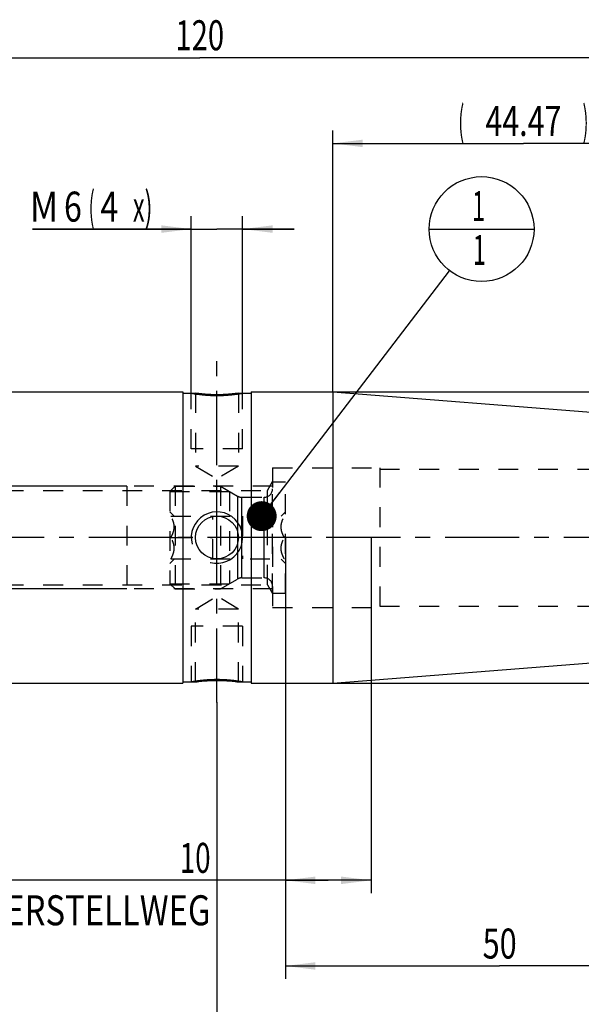
# Model space of a CAD drawing. Units: millimetres. Extents: x 0 to 420, y 0 to 297.
# Drawn here: x 196 to 262, y 102 to 217 of the extents above; entities that cross this region are included whole.
import ezdxf
from ezdxf.enums import TextEntityAlignment as Align

# ---------------------------------------------------------------- set-up
doc = ezdxf.new("R2010")
doc.units = ezdxf.units.MM
doc.header["$LTSCALE"] = 23.1
doc.linetypes.add('CENTER', pattern=[0.6, 0.375, -0.075, 0.075, -0.075])
doc.linetypes.add('HIDDEN', pattern=[0.2, 0.1, -0.1])
doc.layers.get('0').update_dxf_attribs({"linetype": 'CONTINUOUS'})
for name, color, linetype in [('30252543_HP_AXIS', 7, 'CONTINUOUS'), ('30252543_HP_CL', 7, 'CONTINUOUS'), ('30252543_HP_HL', 7, 'CONTINUOUS'), ('30261600_DIM', 7, 'CONTINUOUS'), ('30338310_AXIS', 7, 'CONTINUOUS'), ('30338310_CL', 7, 'CONTINUOUS'), ('30338310_DIM', 7, 'CONTINUOUS'), ('30338310_HL', 7, 'CONTINUOUS'), ('606463366-000-00-ED1_CL', 7, 'CONTINUOUS')]:
    doc.layers.add(name, color=color, linetype=linetype)
doc.styles.get("Standard").update_dxf_attribs({"font": 'TXT.SHX', "width": 0.7})
doc.styles.add('TEXTSTYLE_3', font='gdt', dxfattribs={"width": 0.7})
doc.dimstyles.new('DIMSTYLE_3', dxfattribs={"dimtxt": 3.5, "dimasz": 3.5, "dimexe": 0.18, "dimexo": 0.0625, "dimgap": 0.09, "dimtad": 1, "dimdec": 3, "dimdsep": 46, "dimtxsty": 'STANDARD', "dimblk": '_FILLED', "dimblk1": '_FILLED', "dimblk2": '_FILLED', "dimcen": 0.09, "dimclrt": 2, "dimadec": 0, "dimazin": 0, "dimtp": 0.1, "dimtm": 0.1, "dimtfac": 1, "dimtdec": 3, "dimtofl": 0, "dimtmove": 0, "dimatfit": 3, "dimldrblk": '_FILLED', "dimfxl": 1, "dimtolj": 1, "dimarcsym": 0})
doc.dimstyles.new('DIMSTYLE_4', dxfattribs={"dimtxt": 3.5, "dimasz": 3.5, "dimexe": 0.18, "dimexo": 0.0625, "dimgap": 0.09, "dimtad": 1, "dimdec": 3, "dimdsep": 46, "dimtxsty": 'STANDARD', "dimblk": '_FILLED', "dimblk1": '_FILLED', "dimblk2": '_FILLED', "dimcen": 0.09, "dimclrt": 2, "dimadec": 0, "dimazin": 0, "dimtp": 0.05, "dimtm": 0.05, "dimtfac": 1, "dimtdec": 3, "dimtofl": 0, "dimtmove": 0, "dimatfit": 3, "dimldrblk": '_FILLED', "dimfxl": 1, "dimtolj": 1, "dimarcsym": 0})
doc.dimstyles.new('DIMSTYLE_5', dxfattribs={"dimtxt": 3.5, "dimasz": 3.5, "dimexe": 0.18, "dimexo": 0.0625, "dimgap": 0.09, "dimtad": 1, "dimdec": 3, "dimdsep": 46, "dimtxsty": 'STANDARD', "dimblk": '_FILLED', "dimblk1": '_FILLED', "dimblk2": '_FILLED', "dimcen": 0.09, "dimclrt": 2, "dimadec": 0, "dimazin": 0, "dimtp": 0.15, "dimtm": 0.15, "dimtfac": 1, "dimtdec": 3, "dimtofl": 0, "dimtmove": 0, "dimatfit": 3, "dimldrblk": '_FILLED', "dimfxl": 1, "dimtolj": 1, "dimarcsym": 0})
doc.dimstyles.new('DIMSTYLE_6', dxfattribs={"dimtxt": 3.5, "dimasz": 3.5, "dimexe": 0.18, "dimexo": 0.0625, "dimgap": 0.09, "dimtad": 1, "dimdsep": 46, "dimtxsty": 'STANDARD', "dimblk": '_FILLED', "dimblk1": '_FILLED', "dimblk2": '_FILLED', "dimcen": 0.09, "dimclrt": 2, "dimadec": 0, "dimazin": 0, "dimtp": 0.15, "dimtm": 0.15, "dimtfac": 1, "dimtofl": 0, "dimtmove": 0, "dimatfit": 3, "dimldrblk": '_FILLED', "dimfxl": 1, "dimtolj": 1, "dimarcsym": 0})
doc.dimstyles.get("Standard").update_dxf_attribs({"dimtxt": 3.5, "dimasz": 3.5, "dimexe": 0.18, "dimexo": 0.0625, "dimgap": 0.09, "dimtad": 1, "dimdec": 3, "dimdsep": 46, "dimtxsty": 'STANDARD', "dimblk": '_FILLED', "dimblk1": '_FILLED', "dimblk2": '_FILLED', "dimcen": 0.09, "dimclrt": 2, "dimadec": 0, "dimazin": 0, "dimtol": 1, "dimtp": 0.005, "dimtm": 0.005, "dimtfac": 1, "dimtdec": 3, "dimtofl": 0, "dimtmove": 0, "dimatfit": 3, "dimldrblk": '_FILLED', "dimfxl": 1, "dimtolj": 1, "dimarcsym": 0})

# ---------------------------------------------------------------- blocks, each defined once
blk = doc.blocks.new('_FILLED')
at = {"color": 0, "linetype": 'BYBLOCK'}
blk.add_solid([(0, 0), (-1, 0.125), (-1, -0.125)], dxfattribs=at)
blk = doc.blocks.new('*D2')
at = {"layer": '30261600_DIM', "color": 3, "linetype": 'CONTINUOUS'}
for p, q in [((227.2, 156.65), (227.2, 115.17)), ((237.2, 156.67), (237.2, 115.17)), ((232.2, 116.67), (187.54, 116.67)), ((227.2, 116.67), (232.2, 116.67)), ((237.2, 116.67), (232.2, 116.67))]:
    blk.add_line(p, q, dxfattribs=at)
at = {"layer": '30261600_DIM', "color": 3, "linetype": 'CONTINUOUS', "xscale": 3.5, "yscale": 3.5, "zscale": 3.5, "rotation": 180}
blk.add_blockref('_FILLED', (227.2, 116.67), dxfattribs=at)
at = {"layer": '30261600_DIM', "color": 3, "linetype": 'CONTINUOUS', "xscale": 3.5, "yscale": 3.5, "zscale": 3.5}
blk.add_blockref('_FILLED', (237.2, 116.67), dxfattribs=at)
at = {"layer": '30261600_DIM', "color": 2, "linetype": 'CONTINUOUS'}
for s, width, p in [('10', 0.678571, (218.46, 117.54)), ('VERSTELLWEG', 0.80303, (218.46, 111.42))]:
    blk.add_text(s, height=3.5, dxfattribs=dict(at, width=width)).set_placement(p, align=Align.RIGHT)
blk = doc.blocks.new('*D3')
at = {"layer": '30338310_DIM', "color": 3, "linetype": 'CONTINUOUS'}
for p, q in [((216.2, 173.52), (216.2, 194.17)), ((222.2, 173.52), (222.2, 194.17)), ((216.2, 192.67), (197.68, 192.67)), ((197.68, 192.67), (219.2, 192.67)), ((228.2, 192.67), (219.2, 192.67)), ((222.2, 192.67), (228.2, 192.67))]:
    blk.add_line(p, q, dxfattribs=at)
at = {"layer": '30338310_DIM', "color": 3, "linetype": 'CONTINUOUS', "xscale": 3.5, "yscale": 3.5, "zscale": 3.5}
blk.add_blockref('_FILLED', (216.2, 192.67), dxfattribs=at)
at = {"layer": '30338310_DIM', "color": 3, "linetype": 'CONTINUOUS', "xscale": 3.5, "yscale": 3.5, "zscale": 3.5, "rotation": 180}
blk.add_blockref('_FILLED', (222.2, 192.67), dxfattribs=at)
at = {"layer": '30338310_DIM', "color": 2, "linetype": 'CONTINUOUS'}
for s, width, p in [('M', 0.857143, (200.68, 193.54)), ('6', 0.785714, (203.43, 193.54)), ('(', 0.428571, (204.93, 193.54)), ('4', 0.785714, (207.68, 193.54)), ('x)', 0.571429, (211.68, 193.54))]:
    blk.add_text(s, height=3.5, dxfattribs=dict(at, width=width)).set_placement(p, align=Align.RIGHT)
blk = doc.blocks.new('*D4')
at = {"layer": '30338310_DIM', "color": 3, "linetype": 'CONTINUOUS'}
for p, q in [((277.2, 144.36), (277.2, 95.17)), ((219.2, 137.45), (219.2, 95.17)), ((219.2, 96.67), (248.2, 96.67)), ((277.2, 96.67), (248.2, 96.67))]:
    blk.add_line(p, q, dxfattribs=at)
at = {"layer": '30338310_DIM', "color": 3, "linetype": 'CONTINUOUS', "xscale": 3.5, "yscale": 3.5, "zscale": 3.5, "rotation": 180}
blk.add_blockref('_FILLED', (219.2, 96.67), dxfattribs=at)
at = {"layer": '30338310_DIM', "color": 3, "linetype": 'CONTINUOUS', "xscale": 3.5, "yscale": 3.5, "zscale": 3.5}
blk.add_blockref('_FILLED', (277.2, 96.67), dxfattribs=at)
at = {"layer": '30338310_DIM', "color": 2, "linetype": 'CONTINUOUS', "width": 0.75}
blk.add_text('58', height=3.5, dxfattribs=at).set_placement((248.2, 97.54), align=Align.CENTER)
blk = doc.blocks.new('*D5')
at = {"layer": '30338310_DIM', "color": 3, "linetype": 'CONTINUOUS'}
for p, q in [((227.2, 144.09), (227.2, 105.17)), ((277.2, 144.47), (277.2, 105.17)), ((227.2, 106.67), (252.2, 106.67)), ((277.2, 106.67), (252.2, 106.67))]:
    blk.add_line(p, q, dxfattribs=at)
at = {"layer": '30338310_DIM', "color": 3, "linetype": 'CONTINUOUS', "xscale": 3.5, "yscale": 3.5, "zscale": 3.5, "rotation": 180}
blk.add_blockref('_FILLED', (227.2, 106.67), dxfattribs=at)
at = {"layer": '30338310_DIM', "color": 3, "linetype": 'CONTINUOUS', "xscale": 3.5, "yscale": 3.5, "zscale": 3.5}
blk.add_blockref('_FILLED', (277.2, 106.67), dxfattribs=at)
at = {"layer": '30338310_DIM', "color": 2, "linetype": 'CONTINUOUS', "width": 0.75}
blk.add_text('50', height=3.5, dxfattribs=at).set_placement((252.2, 107.54), align=Align.CENTER)
blk = doc.blocks.new('*D6')
at = {"layer": '30338310_DIM', "color": 3, "linetype": 'CONTINUOUS'}
for p, q in [((157.2, 178.85), (157.2, 214.17)), ((277.2, 169.01), (277.2, 214.17)), ((157.2, 212.67), (217.2, 212.67)), ((277.2, 212.67), (217.2, 212.67))]:
    blk.add_line(p, q, dxfattribs=at)
at = {"layer": '30338310_DIM', "color": 3, "linetype": 'CONTINUOUS', "xscale": 3.5, "yscale": 3.5, "zscale": 3.5, "rotation": 180}
blk.add_blockref('_FILLED', (157.2, 212.67), dxfattribs=at)
at = {"layer": '30338310_DIM', "color": 3, "linetype": 'CONTINUOUS', "xscale": 3.5, "yscale": 3.5, "zscale": 3.5}
blk.add_blockref('_FILLED', (277.2, 212.67), dxfattribs=at)
at = {"layer": '30338310_DIM', "color": 2, "linetype": 'CONTINUOUS', "width": 0.714286}
blk.add_text('120', height=3.5, dxfattribs=at).set_placement((217.2, 213.54), align=Align.CENTER)
blk = doc.blocks.new('*D7')
at = {"layer": '30338310_DIM', "color": 3, "linetype": 'CONTINUOUS'}
for p, q in [((78.8, 162.67), (78.8, 168.67)), ((78.8, 168.67), (78.8, 156.67)), ((208.7, 162.67), (77.3, 162.67)), ((78.8, 132.19), (78.8, 156.67)), ((208.7, 150.67), (77.3, 150.67)), ((78.8, 150.67), (78.8, 132.19))]:
    blk.add_line(p, q, dxfattribs=at)
at = {"layer": '30338310_DIM', "color": 3, "linetype": 'CONTINUOUS', "xscale": 3.5, "yscale": 3.5, "zscale": 3.5}
for p, rotation in [((78.8, 162.67), 270), ((78.8, 150.67), 90)]:
    blk.add_blockref('_FILLED', p, dxfattribs=dict(at, rotation=rotation))
at = {"layer": '30338310_DIM', "color": 2, "linetype": 'CONTINUOUS'}
for s, width, p in [('x1', 0.642857, (77.93, 144.44)), ('12', 0.678571, (77.93, 139.94)), ('M', 0.857143, (77.93, 135.19))]:
    blk.add_text(s, height=3.5, rotation=90, dxfattribs=dict(at, width=width)).set_placement(p, align=Align.RIGHT)
blk = doc.blocks.new('*D9')
at = {"layer": '30338310_DIM', "color": 3, "linetype": 'CONTINUOUS'}
for p, q in [((232.73, 173.67), (232.73, 204.17)), ((277.2, 169.24), (277.2, 204.17)), ((232.73, 202.67), (254.97, 202.67)), ((277.2, 202.67), (254.97, 202.67))]:
    blk.add_line(p, q, dxfattribs=at)
at = {"layer": '30338310_DIM', "color": 3, "linetype": 'CONTINUOUS', "xscale": 3.5, "yscale": 3.5, "zscale": 3.5, "rotation": 180}
blk.add_blockref('_FILLED', (232.73, 202.67), dxfattribs=at)
at = {"layer": '30338310_DIM', "color": 3, "linetype": 'CONTINUOUS', "xscale": 3.5, "yscale": 3.5, "zscale": 3.5}
blk.add_blockref('_FILLED', (277.2, 202.67), dxfattribs=at)
at = {"layer": '30338310_DIM', "color": 2, "linetype": 'CONTINUOUS'}
for s, width, p in [('(', 0.428571, (247.72, 203.54)), ('44.47', 0.742857, (254.97, 203.54)), (')', 0.428571, (262.22, 203.54))]:
    blk.add_text(s, height=3.5, dxfattribs=dict(at, width=width)).set_placement(p, align=Align.CENTER)
blk = doc.blocks.new('*D10')
at = {"layer": '30338310_DIM', "color": 3, "linetype": 'CONTINUOUS'}
for p, q in [((232.73, 173.67), (313.7, 173.67)), ((312.2, 173.67), (312.2, 156.67)), ((312.2, 139.67), (312.2, 156.67)), ((232.73, 139.67), (313.7, 139.67))]:
    blk.add_line(p, q, dxfattribs=at)
at = {"layer": '30338310_DIM', "color": 3, "linetype": 'CONTINUOUS', "xscale": 3.5, "yscale": 3.5, "zscale": 3.5}
for p, rotation in [((312.2, 173.67), 90), ((312.2, 139.67), 270)]:
    blk.add_blockref('_FILLED', p, dxfattribs=dict(at, rotation=rotation))
at = {"layer": '30338310_DIM', "color": 2, "linetype": 'CONTINUOUS', "width": 0.75}
blk.add_text('34', height=3.5, rotation=90, dxfattribs=at).set_placement((311.33, 159), align=Align.CENTER)
at = {"layer": '30338310_DIM', "color": 2, "linetype": 'CONTINUOUS', "style": 'TEXTSTYLE_3'}
blk.add_text('n', height=3.5, rotation=90, dxfattribs=at).set_placement((311.33, 154.04), align=Align.CENTER)
blk = doc.blocks.new('BOMBALLOON_BL3', base_point=(250.09, 192.67))
at = {"layer": '606463366-000-00-ED1_CL', "color": 3, "linetype": 'CONTINUOUS'}
blk.add_line((243.96, 192.67), (256.21, 192.67), dxfattribs=at)
blk.add_circle((250.09, 192.67), 6.12, dxfattribs=at)
at = {"layer": '606463366-000-00-ED1_CL', "color": 2, "linetype": 'CONTINUOUS', "width": 0.571429}
for p in [(248.98, 193.61), (249.08, 188.49)]:
    blk.add_text('1', height=3.5, dxfattribs=at).set_placement(p)

msp = doc.modelspace()

# ---------------------------------------------------------------- linework, layer by layer
at = {"layer": '30252543_HP_AXIS', "color": 3, "linetype": 'CENTER'}
for p, q in [((213.8266, 156.6688), (210.7034, 156.6688)), ((222.2034, 156.6688), (218.7034, 156.6688)), ((230.2034, 156.6688), (227.0802, 156.6688))]:
    msp.add_line(p, q, dxfattribs=at)
at = {"layer": '30252543_HP_CL', "color": 9, "linetype": 'CONTINUOUS'}
for p, q in [((221.623, 151.8349), (221.623, 161.5028)), ((222.123, 151.9688), (222.123, 161.3688)), ((224.7034, 151.9688), (224.7034, 161.3688))]:
    msp.add_line(p, q, dxfattribs=at)
at = {"layer": '30252543_HP_HL', "color": 6, "linetype": 'HIDDEN'}
for p, q in [((225.7034, 163.1688), (227.2034, 163.1688)), ((225.7034, 150.1689), (225.7034, 163.1688)), ((227.2034, 150.1689), (227.2034, 163.1688)), ((213.7034, 162.0538), (214.3184, 162.6688)), ((213.7034, 162.0538), (220.6686, 162.0538)), ((213.7034, 162.0538), (213.7034, 151.2838)), ((214.3184, 162.6688), (219.6034, 162.6688)), ((214.3184, 162.6688), (214.3184, 150.6688)), ((219.6034, 162.6688), (221.623, 161.5028)), ((219.6034, 162.6688), (219.6034, 150.6688)), ((220.6686, 162.0538), (220.6686, 151.2838)), ((222.123, 161.3688), (224.7034, 161.3688)), ((213.7034, 159.6788), (214.2112, 159.171)), ((213.8266, 159.1688), (227.0802, 159.1688)), ((218.7034, 154.1688), (218.7034, 159.1688)), ((222.2034, 159.1688), (222.2034, 154.1688)), ((226.6956, 159.171), (227.2034, 159.6788)), ((213.8266, 156.6688), (218.7034, 156.6688)), ((227.0802, 156.6688), (222.2034, 156.6688)), ((213.7034, 153.6588), (214.2112, 154.1666)), ((213.8266, 154.1688), (227.0802, 154.1688)), ((226.6956, 154.1666), (227.2034, 153.6588)), ((219.6034, 150.6688), (221.623, 151.8349)), ((222.123, 151.9688), (224.7034, 151.9688)), ((213.7034, 151.2838), (220.6686, 151.2838)), ((213.7034, 151.2838), (214.3184, 150.6688)), ((214.3184, 150.6688), (219.6034, 150.6688)), ((225.7034, 150.1688), (227.2034, 150.1688))]:
    msp.add_line(p, q, dxfattribs=at)
for centre, start, end in [((224.7034, 162.3688), 270, 360), ((222.123, 162.3688), 240, 270), ((222.123, 150.9688), 90, 120), ((224.7034, 150.9688), 0, 90)]:
    msp.add_arc(centre, 1, start, end, dxfattribs=at)
for points, knots in [([(213.8266, 156.6688), (213.8826, 156.7657), (213.9867, 156.9627), (214.1117, 157.2712), (214.194, 157.5912), (214.2231, 157.9188), (214.194, 158.2465), (214.1117, 158.5664), (213.9867, 158.8749), (213.8826, 159.072), (213.8266, 159.1688)], [0, 0, 0, 0, 0.1268124, 0.25232874, 0.37658099, 0.49999999, 0.62341898, 0.74767121, 0.87318752, 1, 1, 1, 1]), ([(227.0802, 156.6688), (227.0242, 156.7657), (226.9201, 156.9627), (226.7951, 157.2712), (226.7128, 157.5912), (226.6837, 157.9188), (226.7128, 158.2465), (226.7951, 158.5664), (226.9201, 158.8749), (227.0242, 159.072), (227.0802, 159.1688)], [0, 0, 0, 0, 0.1268124, 0.25232874, 0.37658099, 0.49999999, 0.62341898, 0.74767121, 0.87318752, 1, 1, 1, 1]), ([(213.8266, 154.1688), (213.8826, 154.2657), (213.9867, 154.4627), (214.1117, 154.7712), (214.194, 155.0912), (214.2231, 155.4188), (214.194, 155.7465), (214.1117, 156.0664), (213.9867, 156.3749), (213.8826, 156.572), (213.8266, 156.6688)], [0, 0, 0, 0, 0.12681249, 0.25232884, 0.37658107, 0.50000006, 0.62341904, 0.74767127, 0.8731876, 1, 1, 1, 1]), ([(227.0802, 154.1688), (227.0242, 154.2657), (226.9201, 154.4627), (226.7951, 154.7712), (226.7128, 155.0912), (226.6837, 155.4188), (226.7128, 155.7465), (226.7951, 156.0664), (226.9201, 156.3749), (227.0242, 156.572), (227.0802, 156.6688)], [0, 0, 0, 0, 0.12681249, 0.25232884, 0.37658107, 0.50000006, 0.62341904, 0.74767127, 0.8731876, 1, 1, 1, 1])]:
    msp.add_open_spline(points, degree=3, knots=knots, dxfattribs=at)
at = {"layer": '30338310_AXIS', "color": 3, "linetype": 'CENTER'}
for p, q in [((219.2034, 137.4016), (219.2034, 177.8892)), ((282.2034, 156.6688), (83.8034, 156.6688))]:
    msp.add_line(p, q, dxfattribs=at)
at = {"layer": '30338310_CL', "color": 7, "linetype": 'CONTINUOUS'}
for p, q in [((177.2534, 173.6688), (215.2034, 173.6688)), ((215.2034, 173.6688), (215.2034, 139.6688)), ((215.2034, 173.5188), (216.7034, 173.5188)), ((221.7034, 173.5188), (223.2034, 173.5188)), ((223.2034, 173.6688), (232.7317, 173.6688)), ((223.2034, 173.6688), (223.2034, 139.6688)), ((232.7317, 173.6688), (276.2819, 170.2414)), ((232.7317, 173.6688), (232.7317, 139.6688)), ((232.7317, 139.6688), (276.2819, 143.0963)), ((177.2534, 139.6688), (215.2034, 139.6688)), ((215.2034, 139.8188), (216.7034, 139.8188)), ((221.7034, 139.8188), (223.2034, 139.8188)), ((223.2034, 139.6688), (232.7317, 139.6688))]:
    msp.add_line(p, q, dxfattribs=at)
at = {"layer": '30338310_CL', "color": 30, "linetype": 'CONTINUOUS'}
for p, q in [((219.2034, 172.7615), (219.2034, 173.3326)), ((219.2034, 151.6738), (219.2034, 161.6638)), ((219.2034, 140.0051), (219.2034, 140.5762))]:
    msp.add_line(p, q, dxfattribs=at)
at = {"layer": '30338310_CL', "color": 7, "linetype": 'CONTINUOUS'}
msp.add_circle((219.2034, 156.6688), 2.5, dxfattribs=at)
at = {"layer": '30338310_CL', "color": 3, "linetype": 'CONTINUOUS'}
msp.add_arc((219.2034, 156.6688), 3, 255.085498, 194.919303, dxfattribs=at)
for points in [[(216.2034, 173.5188), (216.2034, 173.5188), (216.2076, 173.5181), (216.2266, 173.5147), (216.2583, 173.5091), (216.3025, 173.5015), (216.359, 173.4918), (216.4279, 173.4803), (216.5087, 173.4671), (216.6013, 173.4525), (216.7052, 173.4366), (216.8201, 173.4199), (216.9454, 173.4025), (217.0806, 173.3848), (217.225, 173.367), (217.3779, 173.3496), (217.5386, 173.3327), (217.7063, 173.3168), (217.8801, 173.302), (218.0594, 173.2887), (218.2432, 173.2771), (218.4308, 173.2673), (218.6213, 173.2595), (218.8141, 173.2538), (219.0084, 173.2504), (219.1384, 173.2496), (219.2034, 173.2496)], [(219.2034, 173.2496), (219.2684, 173.2496), (219.3984, 173.2504), (219.5927, 173.2538), (219.7855, 173.2595), (219.976, 173.2673), (220.1636, 173.2771), (220.3474, 173.2887), (220.5267, 173.302), (220.7005, 173.3168), (220.8682, 173.3327), (221.0289, 173.3496), (221.1818, 173.367), (221.3262, 173.3848), (221.4614, 173.4025), (221.5867, 173.4199), (221.7016, 173.4366), (221.8055, 173.4525), (221.8981, 173.4671), (221.9789, 173.4803), (222.0478, 173.4918), (222.1043, 173.5015), (222.1485, 173.5091), (222.1802, 173.5147), (222.1992, 173.5181), (222.2034, 173.5188), (222.2034, 173.5188)]]:
    msp.add_open_spline(points, degree=3, dxfattribs=at)
at = {"layer": '30338310_CL', "color": 7, "linetype": 'CONTINUOUS'}
for points, knots in [([(219.2034, 173.3323), (218.8841, 173.3323), (218.2937, 173.3493), (217.4598, 173.4175), (216.9468, 173.4827), (216.7034, 173.5188)], [0, 0, 0, 0, 0.38179176, 0.70580527, 1, 1, 1, 1]), ([(221.7034, 173.5188), (221.46, 173.4827), (220.947, 173.4175), (220.1131, 173.3493), (219.5227, 173.3323), (219.2034, 173.3323)], [0, 0, 0, 0, 0.2941947, 0.61820824, 1, 1, 1, 1]), ([(216.7034, 139.8188), (216.9468, 139.855), (217.4598, 139.9202), (218.2937, 139.9883), (218.8841, 140.0053), (219.2034, 140.0053)], [0, 0, 0, 0, 0.2941947, 0.61820824, 1, 1, 1, 1]), ([(219.2034, 140.0053), (219.5227, 140.0053), (220.1131, 139.9883), (220.947, 139.9202), (221.46, 139.855), (221.7034, 139.8188)], [0, 0, 0, 0, 0.38179176, 0.70580527, 1, 1, 1, 1])]:
    msp.add_open_spline(points, degree=3, knots=knots, dxfattribs=at)
at = {"layer": '30338310_CL', "color": 3, "linetype": 'CONTINUOUS'}
for points, knots in [([(219.2034, 140.0881), (219.1384, 140.088), (219.0084, 140.0873), (218.8141, 140.0839), (218.6213, 140.0782), (218.4308, 140.0704), (218.2432, 140.0606), (218.0594, 140.049), (217.8801, 140.0356), (217.7063, 140.0209), (217.5386, 140.005), (217.3779, 139.9881), (217.225, 139.9707), (217.0806, 139.9529), (216.9454, 139.9352), (216.8201, 139.9178), (216.7052, 139.901), (216.6013, 139.8852), (216.5087, 139.8706), (216.4279, 139.8574), (216.359, 139.8459), (216.3025, 139.8362), (216.2583, 139.8285), (216.2266, 139.823), (216.2076, 139.8196), (216.2034, 139.8188), (216.2034, 139.8188)], [0, 0, 0, 0, 0.04166665, 0.08333331, 0.12499996, 0.16666662, 0.20833327, 0.24999993, 0.29166658, 0.33333323, 0.37499989, 0.41666654, 0.4583332, 0.49999985, 0.5416665, 0.58333316, 0.62499981, 0.66666647, 0.70833312, 0.74999978, 0.79166643, 0.83333308, 0.87499974, 0.91666639, 0.95833305, 1, 1, 1, 1]), ([(222.2034, 139.8188), (222.2034, 139.8188), (222.1992, 139.8196), (222.1802, 139.823), (222.1485, 139.8285), (222.1043, 139.8362), (222.0478, 139.8459), (221.9789, 139.8574), (221.8981, 139.8706), (221.8055, 139.8852), (221.7016, 139.901), (221.5867, 139.9178), (221.4614, 139.9352), (221.3262, 139.9529), (221.1818, 139.9707), (221.0289, 139.9881), (220.8682, 140.005), (220.7005, 140.0209), (220.5267, 140.0356), (220.3474, 140.049), (220.1636, 140.0606), (219.976, 140.0704), (219.7855, 140.0782), (219.5927, 140.0839), (219.3984, 140.0873), (219.2684, 140.088), (219.2034, 140.0881)], [0, 0, 0, 0, 0.04166638, 0.08333306, 0.12499974, 0.16666642, 0.2083331, 0.24999978, 0.29166645, 0.33333313, 0.37499981, 0.41666649, 0.45833317, 0.49999985, 0.54166653, 0.58333321, 0.62499989, 0.66666657, 0.70833325, 0.74999993, 0.7916666, 0.83333328, 0.87499996, 0.91666664, 0.95833332, 1, 1, 1, 1])]:
    msp.add_open_spline(points, degree=3, knots=knots, dxfattribs=at)
at = {"layer": '30338310_HL', "color": 6, "linetype": 'HIDDEN'}
for p, q in [((216.2034, 167.0188), (216.2034, 173.5188)), ((216.7034, 173.5188), (216.7034, 165.0188)), ((216.7034, 173.5188), (216.7042, 173.5187)), ((221.6917, 173.5171), (221.7034, 173.5188)), ((221.7034, 173.5188), (221.7034, 165.0188)), ((222.2034, 167.0188), (222.2034, 173.5188)), ((222.2034, 167.0188), (216.2034, 167.0188)), ((221.7034, 165.0188), (216.7034, 165.0188)), ((216.7034, 165.0188), (219.2034, 163.5167)), ((221.7034, 165.0188), (219.2034, 163.5167)), ((225.7034, 164.8188), (238.2034, 164.8188)), ((225.7034, 164.8188), (225.7034, 148.5188)), ((238.2034, 164.8188), (238.2034, 148.5188)), ((238.2034, 164.6688), (275.2034, 164.6688)), ((225.1034, 162.1688), (225.7034, 163.2081)), ((161.969, 162.1688), (225.1034, 162.1688)), ((225.7034, 162.6688), (208.7034, 162.6688)), ((208.7034, 162.6688), (208.7034, 150.6688)), ((225.1034, 151.1688), (225.1034, 162.1688)), ((161.969, 151.1688), (225.1034, 151.1688)), ((225.7034, 150.6688), (208.7034, 150.6688)), ((225.1034, 151.1688), (225.7034, 150.1296)), ((216.7034, 148.3188), (219.2034, 149.821)), ((221.7034, 148.3188), (219.2034, 149.821)), ((221.7034, 148.3188), (216.7034, 148.3188)), ((216.7034, 139.8188), (216.7034, 148.3188)), ((221.7034, 139.8188), (221.7034, 148.3188)), ((225.7034, 148.5188), (238.2034, 148.5188)), ((238.2034, 148.6688), (275.2034, 148.6688)), ((222.2034, 146.3188), (216.2034, 146.3188)), ((216.2034, 146.3188), (216.2034, 139.8188)), ((222.2034, 146.3188), (222.2034, 139.8188)), ((216.715, 139.8206), (216.7034, 139.8188))]:
    msp.add_line(p, q, dxfattribs=at)
for centre, radius, start, end in [((219.2034, 189.9892), 16.6569, 269.808994, 269.999961), ((219.2034, 189.9878), 16.6555, 270.000042, 270.191025), ((219.2034, 156.6688), 3, 194.919303, 195), ((219.2034, 156.6688), 3, 255, 255.085498), ((219.2034, 123.3499), 16.6555, 90.000042, 90.191025), ((219.2034, 123.3485), 16.6569, 89.808994, 89.999961)]:
    msp.add_arc(centre, radius, start, end, dxfattribs=at)
for points in [[(219.2034, 173.2496), (219.1384, 173.2496), (219.0084, 173.2504), (218.8141, 173.2538), (218.6213, 173.2595), (218.4308, 173.2673), (218.2432, 173.2771), (218.0594, 173.2887), (217.8801, 173.302), (217.7063, 173.3168), (217.5386, 173.3327), (217.3779, 173.3496), (217.225, 173.367), (217.0806, 173.3848), (216.9454, 173.4025), (216.8201, 173.4199), (216.7052, 173.4366), (216.6013, 173.4525), (216.5087, 173.4671), (216.4279, 173.4803), (216.359, 173.4918), (216.3025, 173.5015), (216.2583, 173.5091), (216.2266, 173.5147), (216.2076, 173.5181), (216.2034, 173.5188), (216.2034, 173.5188)], [(222.2034, 173.5188), (222.2034, 173.5188), (222.1992, 173.5181), (222.1802, 173.5147), (222.1485, 173.5091), (222.1043, 173.5015), (222.0478, 173.4918), (221.9789, 173.4803), (221.8981, 173.4671), (221.8055, 173.4525), (221.7016, 173.4366), (221.5867, 173.4199), (221.4614, 173.4025), (221.3262, 173.3848), (221.1818, 173.367), (221.0289, 173.3496), (220.8682, 173.3327), (220.7005, 173.3168), (220.5267, 173.302), (220.3474, 173.2887), (220.1636, 173.2771), (219.976, 173.2673), (219.7855, 173.2595), (219.5927, 173.2538), (219.3984, 173.2504), (219.2684, 173.2496), (219.2034, 173.2496)]]:
    msp.add_open_spline(points, degree=3, dxfattribs=at)
for points, knots in [([(216.7042, 173.5187), (216.948, 173.4825), (217.4529, 173.4184), (218.2679, 173.3513), (218.839, 173.3335), (219.1479, 173.3324)], [0, 0, 0, 0, 0.30156065, 0.62224838, 1, 1, 1, 1]), ([(219.2589, 173.3324), (219.5539, 173.3334), (220.1034, 173.3499), (220.9149, 173.4141), (221.43, 173.4785), (221.6917, 173.5171)], [0, 0, 0, 0, 0.36245868, 0.67499599, 1, 1, 1, 1]), ([(216.2034, 139.8188), (216.2034, 139.8188), (216.2076, 139.8196), (216.2266, 139.823), (216.2583, 139.8285), (216.3025, 139.8362), (216.359, 139.8459), (216.4279, 139.8574), (216.5087, 139.8706), (216.6013, 139.8852), (216.7052, 139.901), (216.8201, 139.9178), (216.9454, 139.9352), (217.0806, 139.9529), (217.225, 139.9707), (217.3779, 139.9881), (217.5386, 140.005), (217.7063, 140.0209), (217.8801, 140.0356), (218.0594, 140.049), (218.2432, 140.0606), (218.4308, 140.0704), (218.6213, 140.0782), (218.8141, 140.0839), (219.0084, 140.0873), (219.1384, 140.088), (219.2034, 140.0881)], [0, 0, 0, 0, 0.04166638, 0.08333306, 0.12499974, 0.16666642, 0.2083331, 0.24999978, 0.29166645, 0.33333313, 0.37499981, 0.41666649, 0.45833317, 0.49999985, 0.54166653, 0.58333321, 0.62499989, 0.66666657, 0.70833325, 0.74999993, 0.7916666, 0.83333328, 0.87499996, 0.91666664, 0.95833332, 1, 1, 1, 1]), ([(219.1479, 140.0052), (218.8528, 140.0043), (218.3033, 139.9878), (217.4917, 139.9236), (216.9766, 139.8592), (216.715, 139.8206)], [0, 0, 0, 0, 0.36251728, 0.67508597, 1, 1, 1, 1]), ([(219.2034, 140.0881), (219.2684, 140.088), (219.3984, 140.0873), (219.5927, 140.0839), (219.7855, 140.0782), (219.976, 140.0704), (220.1636, 140.0606), (220.3474, 140.049), (220.5267, 140.0356), (220.7005, 140.0209), (220.8682, 140.005), (221.0289, 139.9881), (221.1818, 139.9707), (221.3262, 139.9529), (221.4614, 139.9352), (221.5867, 139.9178), (221.7016, 139.901), (221.8055, 139.8852), (221.8981, 139.8706), (221.9789, 139.8574), (222.0478, 139.8459), (222.1043, 139.8362), (222.1485, 139.8285), (222.1802, 139.823), (222.1992, 139.8196), (222.2034, 139.8188), (222.2034, 139.8188)], [0, 0, 0, 0, 0.04166665, 0.08333331, 0.12499996, 0.16666662, 0.20833327, 0.24999993, 0.29166658, 0.33333323, 0.37499989, 0.41666654, 0.4583332, 0.49999985, 0.5416665, 0.58333316, 0.62499981, 0.66666647, 0.70833312, 0.74999978, 0.79166643, 0.83333308, 0.87499974, 0.91666639, 0.95833305, 1, 1, 1, 1]), ([(221.7031, 139.8189), (221.4618, 139.8547), (220.9587, 139.9188), (220.1435, 139.9862), (219.5696, 140.0042), (219.2589, 140.0052)], [0, 0, 0, 0, 0.29828156, 0.62010538, 1, 1, 1, 1])]:
    msp.add_open_spline(points, degree=3, knots=knots, dxfattribs=at)

# ---------------------------------------------------------------- block references
at = {"layer": '606463366-000-00-ED1_CL', "color": 3, "linetype": 'CONTINUOUS'}
msp.add_blockref('BOMBALLOON_BL3', (250.0895, 192.6688), dxfattribs=at)

# ---------------------------------------------------------------- dimensions: what is measured, and where the dimension line sits
at = {"layer": '30261600_DIM', "color": 3, "linetype": 'CONTINUOUS'}
dim = msp.add_linear_dim(base=(237.2034, 116.6688), p1=(227.2034, 156.6483), p2=(237.2034, 156.6688), text='<>\\PVERSTELLWEG', dimstyle='DIMSTYLE_3', dxfattribs=at)
dim.commit()
dim.dimension.update_dxf_attribs({"geometry": '*D2', "text_midpoint": (185.1687, 116.2313), "dimtype": 160})
at = {"layer": '30338310_DIM', "color": 3, "linetype": 'CONTINUOUS'}
dim = msp.add_linear_dim(base=(157.2034, 212.6688), p1=(277.2034, 169.0055), p2=(157.2034, 178.8493), angle=180, dimstyle='DIMSTYLE_5', dxfattribs=at)
dim.commit()
dim.dimension.update_dxf_attribs({"geometry": '*D6', "text_midpoint": (213.4534, 215.2938), "dimtype": 160})
for base, p1, p2, angle, text, dimstyle, picture, middle in [((232.7317, 202.6688), (277.2034, 169.2444), (232.7317, 173.6688), 180, '(<>)', 'DIMSTYLE_6', '*D9', (252.0925, 205.2938)), ((312.2034, 173.6688), (232.7317, 139.6688), (232.7317, 173.6688), 90, '%%c<>', 'DIMSTYLE_5', '*D10', (310.6892, 154.4525)), ((78.8034, 162.6688), (208.7034, 150.6688), (208.7034, 162.6688), 90, 'M<>x1', 'DIMSTYLE_3', '*D7', (77.9147, 134.9641))]:
    dim = msp.add_linear_dim(base=base, p1=p1, p2=p2, angle=angle, text=text, dimstyle=dimstyle, dxfattribs=at)
    dim.commit()
    dim.dimension.update_dxf_attribs({"geometry": picture, "text_midpoint": middle, "dimtype": 160})
dim = msp.add_linear_dim(base=(222.2034, 192.6688), p1=(216.2034, 173.5188), p2=(222.2034, 173.5188), text='M<>(4x)', dimstyle='DIMSTYLE_4', dxfattribs=at)
dim.commit()
dim.dimension.update_dxf_attribs({"geometry": '*D3', "text_midpoint": (201.1756, 195.2938), "dimtype": 160})
for base, p1, p2, picture, middle in [((277.2034, 96.6688), (219.2034, 137.4469), (277.2034, 144.36), '*D4', (245.5784, 99.2938)), ((277.2034, 106.6688), (227.2034, 144.0932), (277.2034, 144.4733), '*D5', (249.5784, 109.2938))]:
    dim = msp.add_linear_dim(base=base, p1=p1, p2=p2, dimstyle='DIMSTYLE_5', dxfattribs=at)
    dim.commit()
    dim.dimension.update_dxf_attribs({"geometry": picture, "text_midpoint": middle, "dimtype": 160})

# ---------------------------------------------------------------- leaders
at = {"layer": '606463366-000-00-ED1_CL', "color": 3, "linetype": 'CONTINUOUS'}
msp.add_leader([(224.4253, 159.1688), (246.3646, 187.8067)], dimstyle='STANDARD', override={"dimtad": 0, "dimldrblk": 'DOT'}, dxfattribs=at)

doc.saveas('drawing.dxf')
